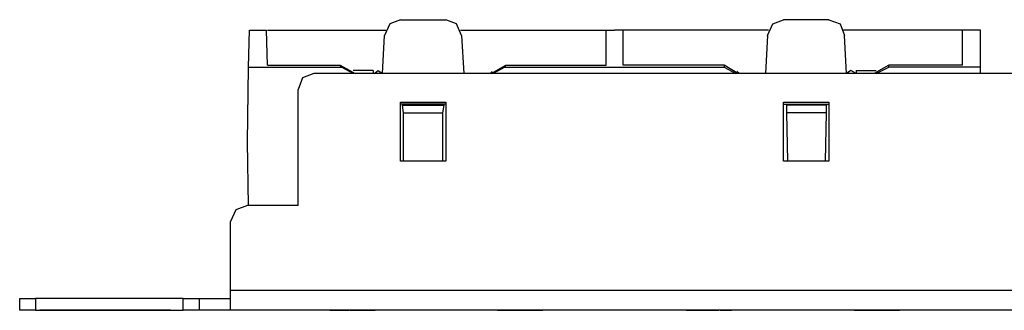
# Model space of a CAD drawing. Extents: x 4 to 23, y 6.7 to 13.5.
# Drawn here: x 4 to 7.7, y 12.4 to 13.5 of the extents above; entities that cross this region are included whole.
import ezdxf

# ---------------------------------------------------------------- set-up
doc = ezdxf.new("R2010")
doc.units = 0
doc.header["$MEASUREMENT"] = 0
doc.layers.add('7', color=7, linetype='CONTINUOUS')

msp = doc.modelspace()

# ---------------------------------------------------------------- linework, layer by layer
at = {"layer": '7'}
for p, q in [((5.3829, 13.4675), (5.3632, 13.4242)), ((5.4222, 13.4833), (5.3829, 13.4675)), ((5.4222, 13.4833), (5.5915, 13.4833)), ((5.6309, 13.4675), (5.5915, 13.4833)), ((5.6506, 13.4242), (5.6309, 13.4675)), ((6.7923, 13.4242), (6.812, 13.4675)), ((6.812, 13.4675), (6.8514, 13.4833)), ((7.0207, 13.4833), (6.8514, 13.4833)), ((7.0207, 13.4833), (7.064, 13.4675)), ((7.064, 13.4675), (7.0797, 13.4242)), ((4.8553, 13.3061), (4.8593, 13.4439)), ((4.8593, 13.4439), (4.8907, 13.4439)), ((4.8907, 13.4439), (4.9222, 13.4439)), ((4.9262, 13.314), (4.9222, 13.4439)), ((4.9262, 13.4439), (5.3671, 13.4439)), ((5.3553, 13.2825), (5.3632, 13.4242)), ((5.6467, 13.4439), (6.19, 13.4439)), ((5.6506, 13.4242), (5.6585, 13.2825)), ((6.19, 13.314), (6.19, 13.4439)), ((6.19, 13.4439), (6.2215, 13.4439)), ((6.253, 13.4439), (6.2215, 13.4439)), ((6.253, 13.314), (6.253, 13.4439)), ((6.7963, 13.4439), (6.253, 13.4439)), ((6.7923, 13.4242), (6.7844, 13.2825)), ((7.5207, 13.4439), (7.0758, 13.4439)), ((7.0876, 13.2825), (7.0797, 13.4242)), ((7.5207, 13.314), (7.5207, 13.4439)), ((7.5522, 13.4439), (7.5207, 13.4439)), ((7.5876, 13.4439), (7.5522, 13.4439)), ((7.5876, 13.3061), (7.5876, 13.4439)), ((4.8514, 13.0266), (4.8553, 13.3061)), ((4.8553, 13.3061), (5.2018, 13.3061)), ((4.9262, 13.314), (5.1978, 13.314)), ((5.2018, 13.3061), (5.1978, 13.314)), ((5.1978, 13.314), (5.253, 13.2825)), ((5.2451, 13.2825), (5.2018, 13.3061)), ((5.7608, 13.2825), (5.8159, 13.314)), ((5.812, 13.3061), (5.7687, 13.2825)), ((5.8159, 13.314), (5.812, 13.3061)), ((5.812, 13.3061), (6.6309, 13.3061)), ((5.8159, 13.314), (6.19, 13.314)), ((6.6309, 13.314), (6.253, 13.314)), ((6.6821, 13.2825), (6.6309, 13.314)), ((6.6309, 13.314), (6.6309, 13.3061)), ((6.6309, 13.3061), (6.6742, 13.2825)), ((7.2451, 13.314), (7.19, 13.2825)), ((7.1978, 13.2825), (7.2451, 13.3061)), ((7.5207, 13.314), (7.2451, 13.314)), ((7.2451, 13.3061), (7.2451, 13.314)), ((7.5876, 13.3061), (7.2451, 13.3061)), ((7.5876, 13.2825), (7.5876, 13.3061)), ((5.0994, 13.2825), (5.0561, 13.2667)), ((21.8986, 13.2825), (5.0994, 13.2825)), ((5.3199, 13.2943), (5.2451, 13.2943)), ((5.3199, 13.2943), (5.3199, 13.2825)), ((5.3238, 13.2825), (5.3396, 13.2943)), ((5.3396, 13.2943), (5.3553, 13.2825)), ((5.7569, 13.2825), (5.7648, 13.2904)), ((6.686, 13.2825), (6.6781, 13.2904)), ((7.1033, 13.2943), (7.0876, 13.2825)), ((7.123, 13.2825), (7.1033, 13.2943)), ((7.123, 13.2943), (7.123, 13.2825)), ((7.123, 13.2943), (7.1978, 13.2943)), ((5.0561, 13.2667), (5.0404, 13.2234)), ((5.0404, 12.7904), (5.0404, 13.2234)), ((5.4222, 12.9557), (5.4222, 13.1762)), ((5.4222, 13.1762), (5.5915, 13.1762)), ((5.4301, 13.1683), (5.4222, 13.1683)), ((5.4301, 13.1683), (5.4301, 13.1644)), ((5.5837, 13.1683), (5.4301, 13.1683)), ((5.4301, 13.1644), (5.5837, 13.1644)), ((5.4341, 13.1368), (5.4301, 13.1644)), ((5.5837, 13.1644), (5.5797, 13.1368)), ((5.5915, 13.1683), (5.5837, 13.1683)), ((5.5837, 13.1683), (5.5837, 13.1644)), ((5.5915, 13.1762), (5.5915, 12.9557)), ((6.8514, 13.1762), (7.0207, 13.1762)), ((6.8514, 12.9557), (6.8514, 13.1762)), ((6.8514, 13.1683), (6.8632, 13.1683)), ((6.8632, 13.1683), (6.8632, 13.1644)), ((6.8632, 13.1683), (7.0128, 13.1683)), ((6.8632, 13.1644), (6.8632, 13.1368)), ((7.0128, 13.1644), (6.8632, 13.1644)), ((7.0128, 13.1683), (7.0207, 13.1683)), ((7.0128, 13.1683), (7.0128, 13.1644)), ((7.0128, 13.1368), (7.0128, 13.1644)), ((7.0207, 13.1762), (7.0207, 12.9557)), ((5.4341, 13.1368), (5.5797, 13.1368)), ((5.4341, 12.9557), (5.4341, 13.1368)), ((5.5797, 13.1368), (5.5797, 12.9557)), ((7.0128, 13.1368), (6.8632, 13.1368)), ((6.8632, 13.1368), (6.8671, 12.9557)), ((7.0089, 12.9557), (7.0128, 13.1368)), ((4.8553, 12.7904), (4.8514, 13.0266)), ((5.5915, 12.9557), (5.4222, 12.9557)), ((7.0207, 12.9557), (6.8514, 12.9557)), ((4.8514, 12.7904), (4.8081, 12.7746)), ((5.0404, 12.7904), (4.8514, 12.7904)), ((4.8081, 12.7746), (4.7884, 12.7313)), ((4.7884, 12.4754), (4.7884, 12.7313)), ((4.7884, 12.4754), (22.2096, 12.4754)), ((4.7884, 12.4242), (4.7884, 12.4754)), ((4.001, 12.4006), (4.001, 12.4439)), ((4.001, 12.4439), (4.0167, 12.4439)), ((4.0167, 12.4439), (4.06, 12.4439)), ((4.6112, 12.4439), (4.06, 12.4439)), ((4.06, 12.4439), (4.06, 12.4006)), ((4.6112, 12.4006), (4.6112, 12.4439)), ((4.6112, 12.4439), (4.6506, 12.4439)), ((4.6506, 12.4439), (4.6703, 12.4439)), ((4.6703, 12.4439), (4.6703, 12.4006)), ((4.6703, 12.4439), (4.686, 12.4439)), ((4.686, 12.4439), (4.7293, 12.4439)), ((4.7293, 12.4439), (4.7726, 12.4439)), ((4.7726, 12.4439), (4.7884, 12.4439)), ((4.7884, 12.4006), (4.7884, 12.4242)), ((4.0167, 12.4006), (4.001, 12.4006)), ((4.06, 12.4006), (4.0167, 12.4006)), ((4.06, 12.4006), (4.6112, 12.4006)), ((4.0758, 12.4006), (4.564, 12.4006)), ((4.564, 12.4006), (4.0758, 12.4006)), ((4.6506, 12.4006), (4.6112, 12.4006)), ((4.6703, 12.4006), (4.6506, 12.4006)), ((4.686, 12.4006), (4.6703, 12.4006)), ((4.7293, 12.4006), (4.686, 12.4006)), ((4.7726, 12.4006), (4.7293, 12.4006)), ((4.7884, 12.4006), (4.7726, 12.4006)), ((22.2096, 12.4006), (4.7884, 12.4006)), ((5.1585, 12.4006), (5.2293, 12.4006)), ((5.2293, 12.4006), (5.1585, 12.4006)), ((5.1585, 12.4006), (5.1781, 12.4006)), ((5.1781, 12.4006), (5.2136, 12.4006)), ((5.2136, 12.4006), (5.2293, 12.4006)), ((5.2333, 12.4006), (5.2569, 12.4006)), ((5.2372, 12.4006), (5.2451, 12.4006)), ((5.2569, 12.4006), (5.2766, 12.4006)), ((5.2766, 12.4006), (5.2569, 12.4006)), ((5.2569, 12.4006), (5.3278, 12.4006)), ((5.2766, 12.4006), (5.312, 12.4006)), ((5.312, 12.4006), (5.2766, 12.4006)), ((5.312, 12.4006), (5.3278, 12.4006)), ((5.3278, 12.4006), (5.312, 12.4006)), ((5.8553, 12.4006), (5.7844, 12.4006)), ((5.7844, 12.4006), (5.8553, 12.4006)), ((5.7844, 12.4006), (5.8002, 12.4006)), ((5.8002, 12.4006), (5.8396, 12.4006)), ((5.9065, 12.4006), (5.8317, 12.4006)), ((5.8317, 12.4006), (5.8356, 12.4006)), ((5.8356, 12.4006), (5.8514, 12.4006)), ((5.8356, 12.4006), (5.9065, 12.4006)), ((5.8396, 12.4006), (5.8553, 12.4006)), ((5.8514, 12.4006), (5.8868, 12.4006)), ((5.8986, 12.4006), (5.8829, 12.4006)), ((5.8829, 12.4006), (5.8986, 12.4006)), ((5.8829, 12.4006), (5.8986, 12.4006)), ((5.8868, 12.4006), (5.9065, 12.4006)), ((5.8986, 12.4006), (5.938, 12.4006)), ((5.8986, 12.4006), (5.938, 12.4006)), ((5.938, 12.4006), (5.8986, 12.4006)), ((5.938, 12.4006), (5.9537, 12.4006)), ((5.938, 12.4006), (5.9537, 12.4006)), ((5.9537, 12.4006), (5.938, 12.4006)), ((6.56, 12.4006), (6.4892, 12.4006)), ((6.4892, 12.4006), (6.5049, 12.4006)), ((6.4892, 12.4006), (6.56, 12.4006)), ((6.5049, 12.4006), (6.5443, 12.4006)), ((6.5561, 12.4006), (6.5364, 12.4006)), ((6.5404, 12.4006), (6.5561, 12.4006)), ((6.5443, 12.4006), (6.56, 12.4006)), ((6.5915, 12.4006), (6.5561, 12.4006)), ((6.5561, 12.4006), (6.5915, 12.4006)), ((6.5915, 12.4006), (6.564, 12.4006)), ((6.6585, 12.4006), (6.5876, 12.4006)), ((6.6112, 12.4006), (6.5915, 12.4006)), ((6.5915, 12.4006), (6.6112, 12.4006)), ((6.5915, 12.4006), (6.6112, 12.4006)), ((6.6112, 12.4006), (6.5915, 12.4006)), ((6.6152, 12.4006), (6.6585, 12.4006)), ((7.1152, 12.4006), (7.186, 12.4006)), ((7.1152, 12.4006), (7.1309, 12.4006)), ((7.186, 12.4006), (7.1152, 12.4006)), ((7.1309, 12.4006), (7.1663, 12.4006)), ((7.1624, 12.4006), (7.2175, 12.4006)), ((7.2333, 12.4006), (7.1624, 12.4006)), ((7.1663, 12.4006), (7.186, 12.4006)), ((7.2136, 12.4006), (7.2293, 12.4006)), ((7.2136, 12.4006), (7.2293, 12.4006)), ((7.2293, 12.4006), (7.2136, 12.4006)), ((7.2293, 12.4006), (7.2136, 12.4006)), ((7.2293, 12.4006), (7.2648, 12.4006)), ((7.2648, 12.4006), (7.2293, 12.4006)), ((7.2293, 12.4006), (7.2648, 12.4006)), ((7.2844, 12.4006), (7.2648, 12.4006)), ((7.2648, 12.4006), (7.2844, 12.4006)), ((7.2648, 12.4006), (7.2844, 12.4006)), ((7.2844, 12.4006), (7.2648, 12.4006))]:
    msp.add_line(p, q, dxfattribs=at)

doc.saveas('drawing.dxf')
